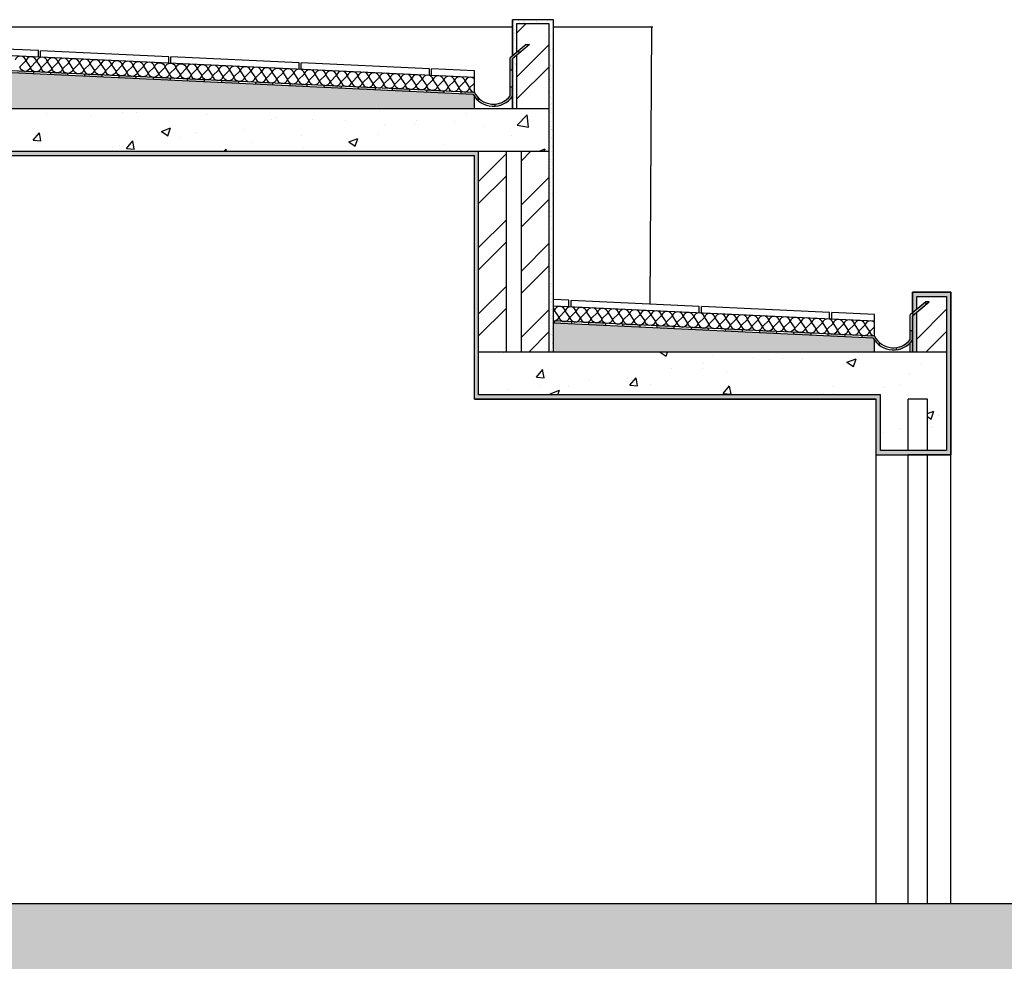
# Model space of a CAD drawing. Units: millimetres. Extents: x 1905 to 2021, y 1434 to 1477.
# Drawn here: x 1998 to 2002, y 1472 to 1476 of the extents above; entities that cross this region are included whole.
import ezdxf

# ---------------------------------------------------------------- set-up
doc = ezdxf.new("R2010")
doc.units = ezdxf.units.MM
for name, color, linetype in [('corte vista', 150, 'Continuous'), ('cortes', 160, 'Continuous'), ('Hatch', 51, 'Continuous')]:
    doc.layers.add(name, color=color, linetype=linetype)
pattern_1 = [(37.5, (1971.587918, 1501.84745), (-0.001280025, 0.03915306), [0, -0.0308864, 0, -0.034544, 0, -0.03302]), (7.5, (1971.58792, 1501.84745), (0.03596186, 0.05734601), [0, -0.0166624, 0, -0.0278384, 0, -0.010668]), (327.5, (1971.562924, 1501.84745), (0.06327939, 0.000114975), [0, -0.01016, 0, -0.036576, 0, -0.047752]), (317.5, (1971.562924, 1501.84745), (0.061084516, 0.017834346), [0, -0.00508, 0, -0.0239776, 0, -0.027432])]
pattern_2 = [(45, (1971.58792, 1501.84745), (-0.1549094, 0.1549094), []), (45, (1971.6912, 1501.84745), (-0.1549094, 0.1549094), [])]
pattern_3 = [(50, (1971.5879, 1501.84745), (0.4372432, -0.0382538), [0.04572, -0.50292]), (355, (1971.5879, 1501.84745), (-0.084584, 0.4585364), [0.036576, -0.4023374]), (100.4514, (1971.62435, 1501.84426), (0.352659, 0.4202826), [0.038856, -0.4274166]), (46.1842, (1971.5879, 1501.96937), (0.65059, -0.1009016), [0.06858, -0.75438]), (96.6356, (1971.64213, 1501.96096), (0.56977, 0.593823), [0.058284, -0.641125]), (351.1842, (1971.5879, 1501.9694), (0.56977, 0.593823), [0.054864, -0.603503]), (21, (1971.64888, 1501.9389), (0.3638745, -0.2454365), [0.04572, -0.50292]), (326, (1971.6489, 1501.9389), (0.148325, 0.442051), [0.036576, -0.402336]), (71.4514, (1971.6792, 1501.91844), (0.5121994, 0.1966146), [0.038856, -0.427416]), (37.5, (1971.58792, 1501.84745), (0.00741265, 0.2029321), [0, -0.3974592, 0, -0.408432, 0, -0.40386]), (7.5, (1971.58792, 1501.84745), (0.1603672, 0.2404334), [0, -0.2328672, 0, -0.3883152, 0, -0.153924]), (327.5, (1971.45198, 1501.84745), (0.3254174, -0.013749), [0, -0.1524, 0, -0.475488, 0, -0.630936]), (317.5, (1971.39102, 1501.84745), (0.35551, 0.0610236), [0, -0.19812, 0, -0.3157728, 0, -0.448056])]

msp = doc.modelspace()

# ---------------------------------------------------------------- hatches: boundary and pattern name
at = {"layer": 'Hatch', "ltscale": 0.03}
h = msp.add_hatch(dxfattribs=at)
h.set_pattern_fill('AR-SAND', color=256, scale=0.0008)
h.set_pattern_definition(pattern_1)
h.paths.add_polyline_path([(2000.3484, 1474.6415), (2000.3684, 1474.6415), (2000.3684, 1474.887), (2000.3684, 1475.7815), (2000.3684, 1476.1966), (2000.1761, 1476.1966), (2000.1761, 1476.0268), (2000.1961, 1476.0435), (2000.1961, 1476.1766), (2000.3484, 1476.1766), (2000.3484, 1475.7815)])
h = msp.add_hatch(dxfattribs=at)
h.set_pattern_fill('ANSI32', color=256, scale=0.023)
h.set_pattern_definition(pattern_2)
h.paths.add_polyline_path([(2000.3484, 1476.1766), (2000.1961, 1476.1766), (2000.1961, 1476.0435), (2000.2412, 1476.081), (2000.2568, 1476.081), (2000.1961, 1476.0305), (2000.1961, 1475.7815), (2000.3484, 1475.7815)])
h = msp.add_hatch(dxfattribs=at)
h.set_pattern_fill('AR-SAND', color=256, scale=0.002)
h.set_pattern_definition([(37.5, (1971.58792, 1501.84745), (-0.00320006, 0.09788265), [0, -0.077216, 0, -0.08636, 0, -0.08255]), (7.5, (1971.58792, 1501.84745), (0.08990466, 0.143365), [0, -0.041656, 0, -0.069596, 0, -0.02667]), (327.5, (1971.52543, 1501.84745), (0.15819847, 0.00028744), [0, -0.0254, 0, -0.09144, 0, -0.11938]), (317.5, (1971.52543, 1501.84745), (0.1527113, 0.04458586), [0, -0.0127, 0, -0.059944, 0, -0.06858])])
h.paths.add_polyline_path([(1999.9984, 1475.7815), (1999.9984, 1475.8372, -0.025876), (1999.9924, 1475.8468), (1995.6159, 1476.0514), (1995.6159, 1475.7815)])
h.paths.add_polyline_path([(2001.8708, 1474.6415), (2001.8708, 1474.6973, -0.026394), (2001.8647, 1474.707), (2000.3684, 1474.7769), (2000.3684, 1474.6415)])
h = msp.add_hatch(color=256, dxfattribs=at)
h.dxf.hatch_style = 1
h.paths.add_polyline_path([(1996.0159, 1476.0427), (1995.9414, 1476.0462, -0.039243), (1995.9373, 1476.0464), (1995.9359, 1476.0464), (1995.9359, 1476.0364), (1996.0159, 1476.0327)])
h.paths.add_polyline_path([(1996.1759, 1476.0352), (1996.0959, 1476.039), (1996.0959, 1476.0289), (1996.1759, 1476.0252)])
h.paths.add_polyline_path([(1996.3359, 1476.0277), (1996.2559, 1476.0315), (1996.2559, 1476.0215), (1996.3359, 1476.0177)])
h.paths.add_polyline_path([(1996.4959, 1476.0203), (1996.4159, 1476.024), (1996.4159, 1476.014), (1996.4959, 1476.0102)])
h.paths.add_polyline_path([(1996.6559, 1476.0128), (1996.5759, 1476.0165), (1996.5759, 1476.0065), (1996.6559, 1476.0028)])
h.paths.add_polyline_path([(1996.8159, 1476.0053), (1996.7359, 1476.009), (1996.7359, 1475.999), (1996.8159, 1475.9953)])
h.paths.add_polyline_path([(1996.9759, 1475.9978), (1996.8959, 1476.0016), (1996.8959, 1475.9915), (1996.9759, 1475.9878)])
h.paths.add_polyline_path([(1997.1359, 1475.9903), (1997.0559, 1475.9941), (1997.0559, 1475.9841), (1997.1359, 1475.9803)])
h.paths.add_polyline_path([(1997.2959, 1475.9828), (1997.2159, 1475.9866), (1997.2159, 1475.9766), (1997.2959, 1475.9728)])
h.paths.add_polyline_path([(1997.4559, 1475.9754), (1997.3759, 1475.9791), (1997.3759, 1475.9691), (1997.4559, 1475.9654)])
h.paths.add_polyline_path([(1997.6159, 1475.9679), (1997.5359, 1475.9716), (1997.5359, 1475.9616), (1997.6159, 1475.9579)])
h.paths.add_polyline_path([(1997.7759, 1475.9604), (1997.6959, 1475.9641), (1997.6959, 1475.9541), (1997.7759, 1475.9504)])
h.paths.add_polyline_path([(1997.9359, 1475.9529), (1997.8559, 1475.9567), (1997.8559, 1475.9467), (1997.9359, 1475.9429)])
h.paths.add_polyline_path([(1998.0959, 1475.9454), (1998.0159, 1475.9492), (1998.0159, 1475.9392), (1998.0959, 1475.9354)])
h.paths.add_polyline_path([(1998.2559, 1475.938), (1998.1759, 1475.9417), (1998.1759, 1475.9317), (1998.2559, 1475.928)])
h.paths.add_polyline_path([(1998.4159, 1475.9305), (1998.3359, 1475.9342), (1998.3359, 1475.9242), (1998.4159, 1475.9205)])
h.paths.add_polyline_path([(1998.5759, 1475.923), (1998.4959, 1475.9267), (1998.4959, 1475.9167), (1998.5759, 1475.913)])
h.paths.add_polyline_path([(1998.7359, 1475.9155), (1998.6559, 1475.9193), (1998.6559, 1475.9093), (1998.7359, 1475.9055)])
h.paths.add_polyline_path([(1998.8959, 1475.908), (1998.8159, 1475.9118), (1998.8159, 1475.9018), (1998.8959, 1475.898)])
h.paths.add_polyline_path([(1999.0559, 1475.9006), (1998.9759, 1475.9043), (1998.9759, 1475.8943), (1999.0559, 1475.8906)])
h.paths.add_polyline_path([(1999.2159, 1475.8931), (1999.1359, 1475.8968), (1999.1359, 1475.8868), (1999.2159, 1475.8831)])
h.paths.add_polyline_path([(1999.3759, 1475.8856), (1999.2959, 1475.8893), (1999.2959, 1475.8793), (1999.3759, 1475.8756)])
h.paths.add_polyline_path([(1999.5359, 1475.8781), (1999.4559, 1475.8819), (1999.4559, 1475.8718), (1999.5359, 1475.8681)])
h.paths.add_polyline_path([(1999.6959, 1475.8706), (1999.6159, 1475.8744), (1999.6159, 1475.8644), (1999.6959, 1475.8606)])
h.paths.add_polyline_path([(1999.8559, 1475.8632), (1999.7759, 1475.8669), (1999.7759, 1475.8569), (1999.8559, 1475.8531)])
h.paths.add_polyline_path([(1999.9985, 1475.8565), (1999.9359, 1475.8594), (1999.9359, 1475.8494), (1999.9924, 1475.8468, 0.085664), (2000.0159, 1475.8181), (2000.0159, 1475.8318, -0.076588)])
h.paths.add_polyline_path([(2000.1761, 1475.8372), (2000.1761, 1475.8819), (2000.1661, 1475.8819), (2000.1661, 1475.8405, -0.210781), (2000.0959, 1475.8019), (2000.0959, 1475.7918, 0.221152)])
h.paths.add_polyline_path([(2000.1761, 1476.0138), (2000.2099, 1476.0419), (2000.2035, 1476.0496), (2000.1661, 1476.0185), (2000.1661, 1475.9619), (2000.1761, 1475.9619)])
h = msp.add_hatch(dxfattribs=at)
h.set_pattern_fill('AR-SAND', color=256, scale=0.0008)
h.set_pattern_definition(pattern_1)
h.paths.add_polyline_path([(2000.1961, 1476.0305), (2000.1761, 1476.0138), (2000.1761, 1475.7815), (2000.1961, 1475.7815)])
h = msp.add_hatch(dxfattribs=at)
h.set_pattern_fill('AR-CONC', color=256, scale=0.0024)
h.set_pattern_definition(pattern_3)
h.paths.add_polyline_path([(2000.3484, 1475.7815), (1995.4859, 1475.7815), (1995.4859, 1475.5815), (2000.3484, 1475.5815)])
h = msp.add_hatch(dxfattribs=at)
h.set_pattern_fill('AR-SAND', color=256, scale=0.0008)
h.set_pattern_definition(pattern_1)
h.paths.add_polyline_path([(2001.8984, 1474.4415), (2000.0184, 1474.4415), (2000.0184, 1475.5815), (1995.4859, 1475.5815), (1995.4859, 1475.5615), (1999.9984, 1475.5615), (1999.9984, 1474.4215), (2001.8784, 1474.4215), (2001.8784, 1474.1615), (2002.2284, 1474.1615), (2002.2284, 1474.9215), (2002.0484, 1474.9215), (2002.0484, 1474.8238), (2002.0684, 1474.8405), (2002.0684, 1474.9015), (2002.2084, 1474.9015), (2002.2084, 1474.1815), (2001.8984, 1474.1815)])
h.paths.add_polyline_path([(2002.0684, 1474.8274), (2002.0484, 1474.8108), (2002.0484, 1474.6415), (2002.0684, 1474.6415)], flags=17)
h = msp.add_hatch(dxfattribs=at)
h.set_pattern_fill('ANSI32', color=256, scale=0.023)
h.set_pattern_definition(pattern_2)
h.paths.add_polyline_path([(2000.3484, 1475.5815), (2000.2184, 1475.5815), (2000.2184, 1474.6415), (2000.3484, 1474.6415)])
h.paths.add_polyline_path([(2000.1484, 1475.5815), (2000.0184, 1475.5815), (2000.0184, 1474.6415), (2000.1484, 1474.6415)])
h = msp.add_hatch(dxfattribs=at)
h.set_pattern_fill('ANSI32', color=256, scale=0.023)
h.set_pattern_definition(pattern_2)
h.paths.add_polyline_path([(2002.2084, 1474.9015), (2002.0684, 1474.9015), (2002.0684, 1474.8405), (2002.1114, 1474.8762), (2002.1271, 1474.8762), (2002.0684, 1474.8274), (2002.0684, 1474.6415), (2002.2084, 1474.6415)])
h = msp.add_hatch(color=256, dxfattribs=at)
h.dxf.hatch_style = 1
h.paths.add_polyline_path([(2000.4539, 1474.7829), (2000.3739, 1474.7866), (2000.3739, 1474.7766), (2000.4539, 1474.7729)])
h.paths.add_polyline_path([(2000.6139, 1474.7754), (2000.5339, 1474.7792), (2000.5339, 1474.7692), (2000.6139, 1474.7654)])
h.paths.add_polyline_path([(2000.7739, 1474.7679), (2000.6939, 1474.7717), (2000.6939, 1474.7617), (2000.7739, 1474.7579)])
h.paths.add_polyline_path([(2000.9339, 1474.7605), (2000.8539, 1474.7642), (2000.8539, 1474.7542), (2000.9339, 1474.7505)])
h.paths.add_polyline_path([(2001.0939, 1474.753), (2001.0139, 1474.7567), (2001.0139, 1474.7467), (2001.0939, 1474.743)])
h.paths.add_polyline_path([(2001.2539, 1474.7455), (2001.1739, 1474.7493), (2001.1739, 1474.7392), (2001.2539, 1474.7355)])
h.paths.add_polyline_path([(2001.4139, 1474.738), (2001.3339, 1474.7418), (2001.3339, 1474.7318), (2001.4139, 1474.728)])
h.paths.add_polyline_path([(2001.5739, 1474.7306), (2001.4939, 1474.7343), (2001.4939, 1474.7243), (2001.5739, 1474.7206)])
h.paths.add_polyline_path([(2001.7339, 1474.7231), (2001.6539, 1474.7268), (2001.6539, 1474.7168), (2001.7339, 1474.7131)])
h.paths.add_polyline_path([(2001.8708, 1474.7167), (2001.8139, 1474.7194), (2001.8139, 1474.7093), (2001.8647, 1474.707, 0.103026), (2001.8939, 1474.6735), (2001.8939, 1474.6864, -0.097038)])
h.paths.add_polyline_path([(2002.0484, 1474.6973), (2002.0484, 1474.7425), (2002.0384, 1474.7425), (2002.0384, 1474.7006, -0.196367), (2001.9739, 1474.6625), (2001.9739, 1474.6524, 0.208069)])
h.paths.add_polyline_path([(2002.1148, 1474.866), (2002.1084, 1474.8737), (2002.0469, 1474.8225), (2002.0533, 1474.8149)])
h = msp.add_hatch(dxfattribs=at)
h.set_pattern_fill('AR-CONC', color=256, scale=0.0024)
h.set_pattern_definition(pattern_3)
h.paths.add_polyline_path([(2002.2084, 1474.6415), (2000.0184, 1474.6415), (2000.0184, 1474.4415), (2001.8984, 1474.4415), (2001.8984, 1474.1815), (2002.0284, 1474.1815), (2002.0284, 1474.4215), (2002.1184, 1474.4215), (2002.1184, 1474.1815), (2002.2084, 1474.1815)])
h = msp.add_hatch(color=256, dxfattribs=at)
h.dxf.hatch_style = 1
h.paths.add_polyline_path([(2010.7011, 1466.4009), (2010.7011, 1472.0615), (2002.7284, 1472.0615), (1983.2542, 1472.0615), (1973.1559, 1472.0615), (1973.1559, 1466.4009)])

# ---------------------------------------------------------------- linework, layer by layer
at = {"layer": 'corte vista', "ltscale": 0.03}
for p, q in [((2000.1761, 1476.1615), (1995.6159, 1476.1615)), ((2000.8331, 1476.1615), (2000.3684, 1476.1615)), ((2000.8272, 1476.1615), (2000.8194, 1474.8659))]:
    msp.add_line(p, q, dxfattribs=at)
at = {"layer": 'cortes', "ltscale": 0.03}
for p, q in [((2000.1761, 1476.0268), (2000.1761, 1476.1966)), ((2000.3684, 1476.1966), (2000.1761, 1476.1966)), ((2000.3484, 1476.1766), (2000.1961, 1476.1766)), ((2000.3684, 1475.7815), (2000.3684, 1476.1966)), ((1999.9984, 1475.9266), (1995.6159, 1476.1315)), ((1997.9584, 1476.052), (1997.3584, 1476.08)), ((2000.2412, 1476.081), (2000.1661, 1476.0185)), ((2000.2568, 1476.081), (2000.1761, 1476.0138)), ((2000.2412, 1476.081), (2000.2568, 1476.081)), ((1999.9984, 1475.8565), (1995.6159, 1476.0614)), ((1999.9924, 1475.8468), (1995.6159, 1476.0514)), ((1997.9584, 1476.022), (1997.9584, 1476.052)), ((1997.9684, 1476.0215), (1997.9684, 1476.0515)), ((1998.5684, 1476.0235), (1997.9684, 1476.0515)), ((2000.2035, 1476.0496), (2000.2099, 1476.0419)), ((1998.0499, 1475.9976), (1998.071, 1475.9666)), ((1998.071, 1475.9666), (1998.1001, 1475.9952)), ((1998.1001, 1475.9952), (1998.1211, 1475.9642)), ((1998.1211, 1475.9642), (1998.1502, 1475.9929)), ((1998.2003, 1475.9906), (1998.1713, 1475.9619)), ((1998.2214, 1475.9595), (1998.2505, 1475.9882)), ((1998.2505, 1475.9882), (1998.2715, 1475.9572)), ((1998.2715, 1475.9572), (1998.3006, 1475.9859)), ((1998.3006, 1475.9859), (1998.3217, 1475.9549)), ((1998.3217, 1475.9549), (1998.3507, 1475.9835)), ((1998.3718, 1475.9525), (1998.3507, 1475.9835)), ((1998.5684, 1475.9934), (1998.5684, 1476.0235)), ((1998.5784, 1475.993), (1998.5784, 1476.023)), ((1999.1784, 1475.9949), (1998.5784, 1476.023)), ((1999.1784, 1475.9649), (1999.1784, 1475.9949)), ((1999.1884, 1475.9644), (1999.1884, 1475.9945)), ((1999.7884, 1475.9664), (1999.1884, 1475.9945)), ((2000.1661, 1475.8405), (2000.1661, 1476.0185)), ((2000.1761, 1475.7815), (2000.1761, 1476.0138)), ((1997.9359, 1475.9429), (1997.9359, 1475.9529)), ((1998.0159, 1475.9392), (1998.0159, 1475.9492)), ((1998.0959, 1475.9354), (1998.0959, 1475.9454)), ((1998.1759, 1475.9317), (1998.1759, 1475.9417)), ((1998.2559, 1475.928), (1998.2559, 1475.938)), ((1998.4009, 1475.9812), (1998.3718, 1475.9525)), ((1998.4219, 1475.9502), (1998.4009, 1475.9812)), ((1998.451, 1475.9788), (1998.4219, 1475.9502)), ((1998.4721, 1475.9478), (1998.451, 1475.9788)), ((1998.5011, 1475.9765), (1998.4721, 1475.9478)), ((1998.5222, 1475.9455), (1998.5011, 1475.9765)), ((1998.5513, 1475.9742), (1998.5222, 1475.9455)), ((1998.5723, 1475.9431), (1998.5513, 1475.9742)), ((1998.6014, 1475.9718), (1998.5723, 1475.9431)), ((1998.6225, 1475.9408), (1998.6014, 1475.9718)), ((1998.6515, 1475.9695), (1998.6225, 1475.9408)), ((1998.9233, 1475.9267), (1998.9524, 1475.9554)), ((1998.9523, 1475.9555), (1998.9734, 1475.9245)), ((1998.9734, 1475.9244), (1999.0025, 1475.9531)), ((1999.0025, 1475.9531), (1999.0235, 1475.922)), ((1999.0235, 1475.922), (1999.0526, 1475.9507)), ((1999.1028, 1475.9484), (1999.1238, 1475.9174)), ((1999.1238, 1475.9174), (1999.1529, 1475.946)), ((1999.1529, 1475.946), (1999.1739, 1475.915)), ((1999.1739, 1475.915), (1999.203, 1475.9437)), ((1999.203, 1475.9437), (1999.2241, 1475.9127)), ((1999.2241, 1475.9127), (1999.2532, 1475.9413)), ((1999.2742, 1475.9103), (1999.2532, 1475.9413)), ((1999.3033, 1475.939), (1999.2742, 1475.9103)), ((1999.3244, 1475.908), (1999.3033, 1475.939)), ((1999.7884, 1475.9359), (1999.7884, 1475.9664)), ((1999.7984, 1475.9359), (1999.7984, 1475.966)), ((1999.9984, 1475.9566), (1999.7984, 1475.966)), ((1999.9984, 1475.8565), (1999.9984, 1475.9566)), ((1999.9984, 1475.8565), (1999.9984, 1475.9566)), ((2000.1661, 1475.9619), (2000.1761, 1475.9619)), ((1998.3359, 1475.9242), (1998.3359, 1475.9342)), ((1998.4159, 1475.9205), (1998.4159, 1475.9305)), ((1998.4959, 1475.9167), (1998.4959, 1475.9267)), ((1998.5759, 1475.913), (1998.5759, 1475.923)), ((1998.6559, 1475.9093), (1998.6559, 1475.9193)), ((1998.7359, 1475.9055), (1998.7359, 1475.9155)), ((1998.8159, 1475.9018), (1998.8159, 1475.9118)), ((1998.8959, 1475.898), (1998.8959, 1475.908)), ((1998.9759, 1475.8943), (1998.9759, 1475.9043)), ((1999.0559, 1475.8906), (1999.0559, 1475.9006)), ((1999.1359, 1475.8868), (1999.1359, 1475.8968)), ((1999.2159, 1475.8831), (1999.2159, 1475.8931)), ((1999.3534, 1475.9366), (1999.3244, 1475.908)), ((1999.3745, 1475.9056), (1999.3534, 1475.9366)), ((1999.4036, 1475.9343), (1999.3745, 1475.9056)), ((1999.4246, 1475.9033), (1999.4036, 1475.9343)), ((1999.4537, 1475.932), (1999.4246, 1475.9033)), ((1999.4748, 1475.9009), (1999.4537, 1475.932)), ((1999.5038, 1475.9296), (1999.4748, 1475.9009)), ((1999.5249, 1475.8986), (1999.5038, 1475.9296)), ((1999.554, 1475.9273), (1999.5249, 1475.8986)), ((1999.554, 1475.9273), (1999.575, 1475.8963)), ((1999.8257, 1475.8845), (1999.8548, 1475.9132)), ((1999.955, 1475.9085), (1999.9761, 1475.8775)), ((1999.9761, 1475.8775), (1999.9984, 1475.8995)), ((1999.2959, 1475.8793), (1999.2959, 1475.8893)), ((1999.3759, 1475.8756), (1999.3759, 1475.8856)), ((1999.4559, 1475.8718), (1999.4559, 1475.8819)), ((1999.5359, 1475.8681), (1999.5359, 1475.8781)), ((1999.6159, 1475.8644), (1999.6159, 1475.8744)), ((1999.6959, 1475.8606), (1999.6959, 1475.8706)), ((1999.7759, 1475.8569), (1999.7759, 1475.8669)), ((1999.8559, 1475.8531), (1999.8559, 1475.8632)), ((1999.9359, 1475.8494), (1999.9359, 1475.8594)), ((2000.1661, 1475.8819), (2000.1761, 1475.8819)), ((1999.9984, 1475.7815), (1999.9984, 1475.8372)), ((1999.9984, 1475.7815), (1999.9984, 1475.8372)), ((2000.0159, 1475.8181), (2000.0159, 1475.8318)), ((2000.0959, 1475.7918), (2000.0959, 1475.8019)), ((1995.4859, 1475.7815), (2000.3484, 1475.7815)), ((2000.3484, 1474.6415), (2000.3484, 1475.7815)), ((2000.3684, 1474.6415), (2000.3684, 1475.7815)), ((1995.4859, 1475.5815), (2000.3484, 1475.5815)), ((2000.1484, 1474.6415), (2000.1484, 1475.5815)), ((2000.2184, 1474.6415), (2000.2184, 1475.5815)), ((1995.4859, 1475.5615), (1999.9984, 1475.5615)), ((1999.9984, 1474.4215), (1999.9984, 1475.5615)), ((1999.9984, 1474.4215), (1999.9984, 1475.5615)), ((2000.3684, 1474.6415), (2000.3684, 1474.887)), ((2000.4408, 1474.8836), (2000.3684, 1474.887)), ((2000.4408, 1474.8536), (2000.4408, 1474.8836)), ((2000.4508, 1474.8531), (2000.4508, 1474.8832)), ((2001.0508, 1474.8551), (2000.4508, 1474.8832)), ((2002.2284, 1474.9215), (2002.0484, 1474.9215)), ((2002.0484, 1474.9215), (2002.0484, 1474.8238)), ((2002.0484, 1474.8238), (2002.0484, 1474.9215)), ((2002.0484, 1474.9215), (2002.2284, 1474.9215)), ((2002.2284, 1474.6415), (2002.2284, 1474.9215)), ((2002.2284, 1474.9215), (2002.2284, 1474.1615)), ((2001.8708, 1474.7868), (2000.3684, 1474.857)), ((2001.0508, 1474.8251), (2001.0508, 1474.8551)), ((2001.0608, 1474.8246), (2001.0608, 1474.8547)), ((2001.6608, 1474.8266), (2001.0608, 1474.8547)), ((2002.1114, 1474.8762), (2002.0384, 1474.8155)), ((2002.0484, 1474.8108), (2002.1271, 1474.8762)), ((2002.1084, 1474.8737), (2002.1148, 1474.866)), ((2002.1271, 1474.8762), (2002.1114, 1474.8762)), ((2001.8708, 1474.7167), (2000.3684, 1474.7869)), ((2000.3739, 1474.7766), (2000.3739, 1474.7866)), ((2000.3739, 1474.7766), (2000.3739, 1474.7866)), ((2000.5449, 1474.7986), (2000.5238, 1474.8296)), ((2000.6451, 1474.7939), (2000.6742, 1474.8226)), ((2000.6742, 1474.8226), (2000.6953, 1474.7916)), ((2000.6953, 1474.7916), (2000.7244, 1474.8203)), ((2000.7244, 1474.8203), (2000.7454, 1474.7892)), ((2000.7454, 1474.7892), (2000.7745, 1474.8179)), ((2000.7745, 1474.8179), (2000.7956, 1474.7869)), ((2000.8246, 1474.8156), (2000.8457, 1474.7846)), ((2000.8457, 1474.7846), (2000.8748, 1474.8132)), ((2000.8748, 1474.8132), (2000.8958, 1474.7822)), ((2000.8958, 1474.7822), (2000.9249, 1474.8109)), ((2000.946, 1474.7799), (2000.9249, 1474.8109)), ((2000.975, 1474.8085), (2000.946, 1474.7799)), ((2000.975, 1474.8085), (2000.9961, 1474.7775)), ((2000.9961, 1474.7775), (2001.0252, 1474.8062)), ((2001.0252, 1474.8062), (2001.0462, 1474.7752)), ((2001.0462, 1474.7752), (2001.0753, 1474.8039)), ((2001.0753, 1474.8039), (2001.0964, 1474.7728)), ((2001.0964, 1474.7728), (2001.1254, 1474.8015)), ((2001.1465, 1474.7705), (2001.1254, 1474.8015)), ((2001.1756, 1474.7992), (2001.1465, 1474.7705)), ((2001.1966, 1474.7682), (2001.1756, 1474.7992)), ((2001.2257, 1474.7968), (2001.1966, 1474.7682)), ((2001.2468, 1474.7658), (2001.2257, 1474.7968)), ((2001.2758, 1474.7945), (2001.2468, 1474.7658)), ((2001.2969, 1474.7635), (2001.2758, 1474.7945)), ((2001.326, 1474.7921), (2001.2969, 1474.7635)), ((2001.347, 1474.7611), (2001.326, 1474.7921)), ((2001.3761, 1474.7898), (2001.347, 1474.7611)), ((2001.3972, 1474.7588), (2001.3761, 1474.7898)), ((2001.4263, 1474.7875), (2001.3972, 1474.7588)), ((2001.4473, 1474.7564), (2001.4263, 1474.7875)), ((2001.6608, 1474.7966), (2001.6608, 1474.8266)), ((2001.6708, 1474.7961), (2001.6708, 1474.8262)), ((2001.8708, 1474.8168), (2001.6708, 1474.8262)), ((2001.8708, 1474.7167), (2001.8708, 1474.8168)), ((2002.0384, 1474.7006), (2002.0384, 1474.8155)), ((2002.0469, 1474.8225), (2002.0533, 1474.8149)), ((2002.0484, 1474.8108), (2002.0484, 1474.6415)), ((2002.0484, 1474.6415), (2002.0484, 1474.8108)), ((2001.8647, 1474.707), (2000.3684, 1474.7769)), ((2000.4539, 1474.7729), (2000.4539, 1474.7829)), ((2000.5339, 1474.7692), (2000.5339, 1474.7792)), ((2000.6139, 1474.7654), (2000.6139, 1474.7754)), ((2000.6139, 1474.7654), (2000.6139, 1474.7754)), ((2000.6939, 1474.7617), (2000.6939, 1474.7717)), ((2000.7739, 1474.7579), (2000.7739, 1474.7679)), ((2000.8539, 1474.7542), (2000.8539, 1474.7642)), ((2000.9339, 1474.7505), (2000.9339, 1474.7605)), ((2001.0139, 1474.7467), (2001.0139, 1474.7567)), ((2001.0939, 1474.743), (2001.0939, 1474.753)), ((2001.1739, 1474.7392), (2001.1739, 1474.7493)), ((2001.2539, 1474.7355), (2001.2539, 1474.7455)), ((2001.3339, 1474.7318), (2001.3339, 1474.7418)), ((2001.5476, 1474.7518), (2001.5767, 1474.7804)), ((2001.5767, 1474.7804), (2001.5977, 1474.7494)), ((2001.5977, 1474.7494), (2001.6268, 1474.7781)), ((2001.6268, 1474.7781), (2001.6479, 1474.7471)), ((2001.6479, 1474.7471), (2001.6769, 1474.7758)), ((2001.6769, 1474.7758), (2001.698, 1474.7447)), ((2001.698, 1474.7447), (2001.7271, 1474.7734)), ((2001.7271, 1474.7734), (2001.7481, 1474.7424)), ((2001.7481, 1474.7424), (2001.7772, 1474.7711)), ((2001.7772, 1474.7711), (2001.7983, 1474.74)), ((2001.7983, 1474.74), (2001.8273, 1474.7687)), ((2001.8484, 1474.7377), (2001.8273, 1474.7687)), ((2001.8708, 1474.7598), (2001.8484, 1474.7377)), ((2002.0384, 1474.7425), (2002.0484, 1474.7425)), ((2001.4139, 1474.728), (2001.4139, 1474.738)), ((2001.4939, 1474.7243), (2001.4939, 1474.7343)), ((2001.4939, 1474.7243), (2001.4939, 1474.7343)), ((2001.5739, 1474.7206), (2001.5739, 1474.7306)), ((2001.6539, 1474.7168), (2001.6539, 1474.7268)), ((2001.7339, 1474.7131), (2001.7339, 1474.7231)), ((2001.8139, 1474.7093), (2001.8139, 1474.7194)), ((2001.8708, 1474.6415), (2001.8708, 1474.6973)), ((2001.8939, 1474.6735), (2001.8939, 1474.6864)), ((2001.9739, 1474.6524), (2001.9739, 1474.6625)), ((2002.0384, 1474.6415), (2002.0384, 1474.6852)), ((2002.2084, 1474.6415), (2000.0184, 1474.6415)), ((2000.3684, 1474.6415), (2000.3584, 1474.6415)), ((2002.0484, 1474.6415), (2001.8708, 1474.6415)), ((2002.2284, 1472.0615), (2002.2284, 1474.6415)), ((2002.2284, 1474.6415), (2002.2284, 1474.6415)), ((1999.9984, 1474.4215), (2001.8784, 1474.4215)), ((2001.8784, 1474.4215), (1999.9984, 1474.4215)), ((2001.8784, 1472.0615), (2001.8784, 1474.4215)), ((2001.8784, 1474.1615), (2001.8784, 1474.4215)), ((2002.0284, 1474.1815), (2002.0284, 1474.4215)), ((2002.1184, 1474.4215), (2002.0284, 1474.4215)), ((2002.1184, 1474.1815), (2002.1184, 1474.4215)), ((2001.8784, 1474.1615), (2002.2284, 1474.1615)), ((2002.0284, 1472.0615), (2002.0284, 1474.1615)), ((2002.2284, 1474.1615), (2002.0284, 1474.1615)), ((2002.1184, 1472.0615), (2002.1184, 1474.1615)), ((1983.2542, 1472.0615), (2002.7284, 1472.0615))]:
    msp.add_line(p, q, dxfattribs=at)
for points in [[(2000.1761, 1476.1966), (2000.1761, 1476.0268)], [(2000.1961, 1476.1766), (2000.1961, 1476.0435)], [(2000.3484, 1475.7815), (2000.3484, 1476.1766)], [(2000.3684, 1475.7815), (2000.3684, 1476.1966)], [(2000.1961, 1476.0305), (2000.1961, 1475.7815)], [(2000.1761, 1476.0138), (2000.1761, 1475.7815)], [(2002.2084, 1474.1815), (2001.8984, 1474.1815), (2001.8984, 1474.4415), (2000.0184, 1474.4415), (2000.0184, 1475.5815)], [(2002.0684, 1474.8405), (2002.0684, 1474.9015), (2002.2084, 1474.9015), (2002.2084, 1474.1815)], [(2002.0684, 1474.6415), (2002.0684, 1474.8274)]]:
    msp.add_lwpolyline(points, dxfattribs=at)
for points in [[(1998.5011, 1475.9765, -0.799338), (1998.5513, 1475.9742, -0.799338), (1998.6014, 1475.9718, -0.799338), (1998.6515, 1475.9695), (1998.6726, 1475.9384, -0.794613), (1998.6225, 1475.9408, -0.794613), (1998.5723, 1475.9431, -0.794613), (1998.5222, 1475.9455, -0.794613), (1998.4721, 1475.9478, -0.794613), (1998.4219, 1475.9502, -0.794613), (1998.3718, 1475.9525, -0.794613), (1998.3217, 1475.9549, -0.794613), (1998.2715, 1475.9572, -0.794613), (1998.2214, 1475.9595), (1998.2003, 1475.9906, 0.799338), (1998.1502, 1475.9929), (1998.1713, 1475.9619, -0.794613), (1998.1211, 1475.9642, -0.794613), (1998.071, 1475.9666, -0.794613), (1998.0209, 1475.9689), (1998.0499, 1475.9976, 0.799338), (1997.9998, 1475.9999, 0.799338), (1997.9497, 1476.0023, 0.799338), (1997.8995, 1476.0046, 0.799338), (1997.8494, 1476.007, 0.799338)], [(2000.946, 1474.7799, -0.794574), (2000.8958, 1474.7822, -0.794574), (2000.8457, 1474.7846, -0.794574), (2000.7956, 1474.7869), (2000.8246, 1474.8156, 0.799338), (2000.7745, 1474.8179, 0.799338), (2000.7244, 1474.8203, 0.799338), (2000.6742, 1474.8226, 0.799338), (2000.6241, 1474.8249, 0.799338), (2000.574, 1474.8273, 0.799338), (2000.5238, 1474.8296), (2000.4947, 1474.801), (2000.4737, 1474.832), (2000.4446, 1474.8033), (2000.4235, 1474.8343), (2000.3945, 1474.8056), (2000.3734, 1474.8367), (2000.3684, 1474.8317)]]:
    msp.add_lwpolyline(points, format="xyb", dxfattribs=at)
for points in [[(1997.9707, 1475.9713), (1997.9998, 1475.9999), (1998.0209, 1475.9689, -0.794613), (1997.9707, 1475.9713, -0.794613), (1997.9206, 1475.9736, -0.794613), (1997.8705, 1475.976), (1997.8995, 1476.0046), (1997.9206, 1475.9736), (1997.9497, 1476.0023)], [(1998.6726, 1475.9384), (1998.7017, 1475.9671), (1998.7227, 1475.9361), (1998.7518, 1475.9648), (1998.7729, 1475.9338, -0.794613), (1998.7227, 1475.9361, -0.794613)], [(1998.823, 1475.9314), (1998.8019, 1475.9624), (1998.7729, 1475.9338, 0.794613), (1998.823, 1475.9314), (1998.8521, 1475.9601), (1998.8731, 1475.9291), (1998.9022, 1475.9577), (1998.9233, 1475.9267, -0.794613), (1998.8731, 1475.9291, -0.794613)], [(1999.0526, 1475.9507, -0.799338), (1999.1028, 1475.9484), (1999.0737, 1475.9197)], [(1999.575, 1475.8963), (1999.6041, 1475.9249), (1999.6252, 1475.8939), (1999.6542, 1475.9226), (1999.6753, 1475.8916, -0.794613), (1999.6252, 1475.8939, -0.794613)], [(1999.7756, 1475.8869), (1999.8046, 1475.9156), (1999.8257, 1475.8845, -0.794613), (1999.7756, 1475.8869, -0.794613), (1999.7254, 1475.8892, -0.794613), (1999.6753, 1475.8916), (1999.7044, 1475.9202), (1999.7254, 1475.8892), (1999.7545, 1475.9179)], [(1999.9049, 1475.9109, 0.799338), (1999.8548, 1475.9132), (1999.8758, 1475.8822), (1999.9049, 1475.9109), (1999.926, 1475.8798), (1999.955, 1475.9085, 0.799338)], [(2000.5449, 1474.7986), (2000.574, 1474.8273), (2000.595, 1474.7963), (2000.6241, 1474.8249), (2000.6451, 1474.7939, -0.794574), (2000.595, 1474.7963, -0.794574)], [(2001.4473, 1474.7564), (2001.4764, 1474.7851), (2001.4974, 1474.7541), (2001.5265, 1474.7828), (2001.5476, 1474.7518, -0.794574), (2001.4974, 1474.7541, -0.794574)]]:
    msp.add_lwpolyline(points, format="xyb", close=True, dxfattribs=at)
for centre, radius, start, end in [((1998.0747, 1475.9908), 0.0257, 10.0498, 164.5965), ((1998.1249, 1475.9884), 0.0257, 10.0498, 164.5965), ((1998.2251, 1475.9837), 0.0257, 10.0498, 164.5965), ((1998.2753, 1475.9814), 0.0257, 10.0498, 164.5965), ((1998.3254, 1475.979), 0.0257, 10.0498, 164.5965), ((1998.3755, 1475.9767), 0.0257, 10.0498, 164.5965), ((1998.4257, 1475.9744), 0.0257, 10.0498, 164.5965), ((1998.4758, 1475.972), 0.0257, 10.0498, 164.5965), ((1998.6763, 1475.9626), 0.0257, 10.0498, 164.5965), ((1998.7265, 1475.9603), 0.0257, 10.0498, 164.5965), ((1998.7766, 1475.9579), 0.0257, 10.0498, 164.5965), ((1998.1966, 1475.9665), 0.0257, 190.1453, 344.4994), ((1998.8267, 1475.9556), 0.0257, 10.0498, 164.5965), ((1998.8769, 1475.9533), 0.0257, 10.0498, 164.5965), ((1998.927, 1475.9509), 0.0257, 10.0498, 164.5965), ((1998.9772, 1475.9486), 0.0257, 10.0498, 164.5965), ((1999.0273, 1475.9462), 0.0257, 10.0498, 164.5965), ((1999.1276, 1475.9415), 0.0257, 10.0498, 164.5965), ((1999.1777, 1475.9392), 0.0257, 10.0498, 164.5965), ((1999.2278, 1475.9368), 0.0257, 10.0498, 164.5965), ((1999.278, 1475.9345), 0.0257, 10.0498, 164.5965), ((1999.3281, 1475.9322), 0.0257, 10.0498, 164.5965), ((1999.3782, 1475.9298), 0.0257, 10.0498, 164.5965), ((1999.4284, 1475.9275), 0.0257, 10.0498, 164.5965), ((1999.4785, 1475.9251), 0.0257, 10.0498, 164.5965), ((1999.5286, 1475.9228), 0.0257, 10.0498, 164.5965), ((1999.5788, 1475.9204), 0.0257, 10.0498, 164.5965), ((1999.6289, 1475.9181), 0.0257, 10.0498, 164.5965), ((1999.679, 1475.9158), 0.0257, 10.0498, 164.5965), ((1999.7292, 1475.9134), 0.0257, 10.0498, 164.5965), ((1998.9486, 1475.9314), 0.0258, 190.3809, 344.2654), ((1998.9988, 1475.929), 0.0258, 190.3809, 344.2654), ((1999.0489, 1475.9267), 0.0258, 190.3809, 344.2654), ((1999.099, 1475.9243), 0.0258, 190.3809, 344.2654), ((1999.1492, 1475.922), 0.0258, 190.3809, 344.2654), ((1999.1993, 1475.9196), 0.0258, 190.3809, 344.2654), ((1999.2494, 1475.9173), 0.0258, 190.3809, 344.2654), ((1999.2996, 1475.915), 0.0258, 190.3809, 344.2654), ((1999.3497, 1475.9126), 0.0258, 190.3809, 344.2654), ((1999.3998, 1475.9103), 0.0258, 190.3809, 344.2654), ((1999.45, 1475.9079), 0.0258, 190.3809, 344.2654), ((1999.5001, 1475.9056), 0.0258, 190.3809, 344.2654), ((1999.5502, 1475.9032), 0.0258, 190.3809, 344.2654), ((1999.7793, 1475.9111), 0.0257, 10.0498, 164.5965), ((1999.8294, 1475.9087), 0.0257, 10.0498, 164.5965), ((1999.9798, 1475.9017), 0.0257, 43.7271, 164.5965), ((1999.851, 1475.8892), 0.0258, 190.3809, 344.2654), ((1999.9012, 1475.8868), 0.0258, 190.3809, 344.2654), ((1999.9513, 1475.8845), 0.0258, 190.3809, 344.2654), ((2000.0013, 1475.8819), 0.0256, 189.9387, 263.7271), ((2000.0873, 1475.9007), 0.1092, 209.6057, 324.4067), ((2000.0873, 1475.9007), 0.0992, 206.4759, 322.5929), ((2000.3481, 1474.8322), 0.0257, 10.0515, 37.8626), ((2000.3982, 1474.8298), 0.0257, 10.0515, 164.5981), ((2000.4483, 1474.8275), 0.0257, 10.0515, 164.5981), ((2000.4985, 1474.8251), 0.0257, 10.0515, 164.5981), ((2000.8494, 1474.8087), 0.0257, 10.0515, 164.5981), ((2000.8996, 1474.8064), 0.0257, 10.0515, 164.5981), ((2000.3697, 1474.8126), 0.0258, 267.2387, 344.2643), ((2000.4198, 1474.8103), 0.0258, 190.3853, 344.2643), ((2000.4699, 1474.8079), 0.0258, 190.3853, 344.2643), ((2000.5201, 1474.8056), 0.0258, 190.3853, 344.2643), ((2000.6705, 1474.7986), 0.0258, 190.3853, 344.2643), ((2000.7206, 1474.7962), 0.0258, 190.3853, 344.2643), ((2000.7708, 1474.7939), 0.0258, 190.3853, 344.2643), ((2000.9497, 1474.8041), 0.0257, 10.0515, 164.5981), ((2000.9998, 1474.8017), 0.0257, 10.0515, 164.5981), ((2001.05, 1474.7994), 0.0257, 10.0515, 164.5981), ((2001.1001, 1474.797), 0.0257, 10.0515, 164.5981), ((2001.1502, 1474.7947), 0.0257, 10.0515, 164.5981), ((2001.2004, 1474.7923), 0.0257, 10.0515, 164.5981), ((2001.2505, 1474.79), 0.0257, 10.0515, 164.5981), ((2001.3006, 1474.7877), 0.0257, 10.0515, 164.5981), ((2001.3508, 1474.7853), 0.0257, 10.0515, 164.5981), ((2001.4009, 1474.783), 0.0257, 10.0515, 164.5981), ((2001.4511, 1474.7806), 0.0257, 10.0515, 164.5981), ((2001.5012, 1474.7783), 0.0257, 10.0515, 164.5981), ((2001.5513, 1474.7759), 0.0257, 10.0515, 164.5981), ((2001.6015, 1474.7736), 0.0257, 10.0515, 164.5981), ((2001.6516, 1474.7713), 0.0257, 10.0515, 164.5981), ((2001.7017, 1474.7689), 0.0257, 10.0515, 164.5981), ((2001.7519, 1474.7666), 0.0257, 10.0515, 164.5981), ((2001.802, 1474.7642), 0.0257, 10.0515, 164.5981), ((2001.8521, 1474.7619), 0.0257, 43.3842, 164.5981), ((2000.9713, 1474.7845), 0.0258, 190.3853, 344.2643), ((2001.0214, 1474.7822), 0.0258, 190.3853, 344.2643), ((2001.0716, 1474.7798), 0.0258, 190.3853, 344.2643), ((2001.1217, 1474.7775), 0.0258, 190.3853, 344.2643), ((2001.1718, 1474.7751), 0.0258, 190.3853, 344.2643), ((2001.222, 1474.7728), 0.0258, 190.3853, 344.2643), ((2001.2721, 1474.7705), 0.0258, 190.3853, 344.2643), ((2001.3222, 1474.7681), 0.0258, 190.3853, 344.2643), ((2001.3724, 1474.7658), 0.0258, 190.3853, 344.2643), ((2001.4225, 1474.7634), 0.0258, 190.3853, 344.2643), ((2001.5729, 1474.7564), 0.0258, 190.3853, 344.2643), ((2001.6231, 1474.7541), 0.0258, 190.3853, 344.2643), ((2001.6732, 1474.7517), 0.0258, 190.3853, 344.2643), ((2001.7233, 1474.7494), 0.0258, 190.3853, 344.2643), ((2001.7735, 1474.747), 0.0258, 190.3853, 344.2643), ((2001.8236, 1474.7447), 0.0258, 190.3853, 344.2643), ((2001.8737, 1474.7424), 0.0258, 190.3853, 263.5362), ((2001.9596, 1474.7605), 0.109, 209.4174, 324.5601), ((2001.9596, 1474.7605), 0.099, 206.2685, 322.7509)]:
    msp.add_arc(centre, radius, start, end, dxfattribs=at)

doc.saveas('drawing.dxf')
